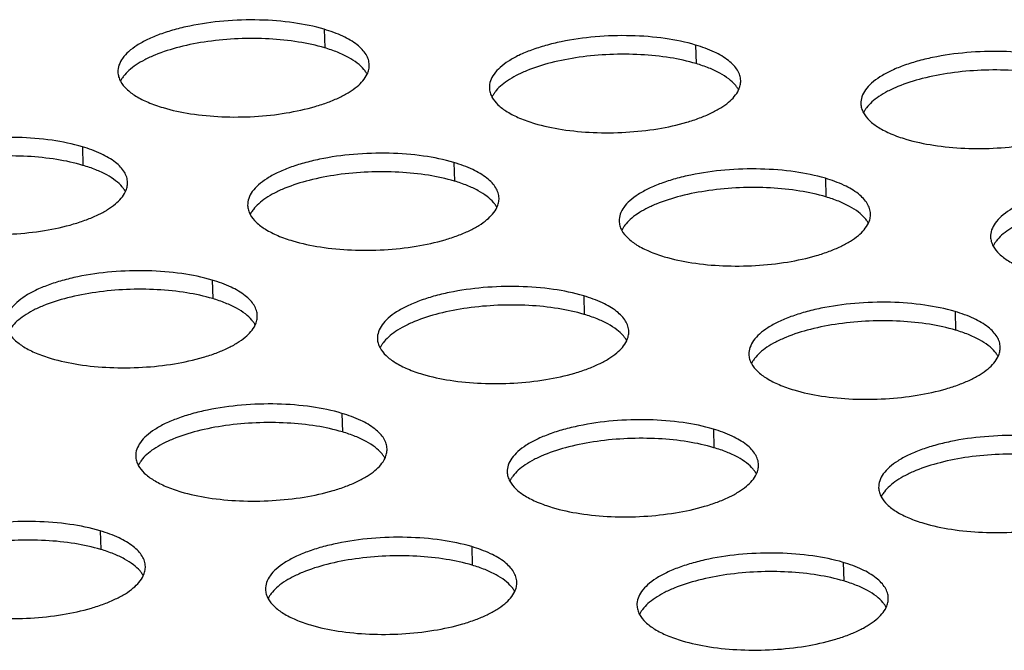
# Model space of a CAD drawing. Units: millimetres. Extents: x -693 to 6566, y 5207 to 10340.
# Drawn here: x 5369 to 5408, y 8638 to 8663 of the extents above; entities that cross this region are included whole.
import ezdxf

# ---------------------------------------------------------------- set-up
doc = ezdxf.new("R2010")
doc.units = ezdxf.units.MM
doc.header["$LTSCALE"] = 23.1
doc.layers.add('02___PRT_ALL_AXES', color=7, linetype='CONTINUOUS')

msp = doc.modelspace()

# ---------------------------------------------------------------- linework, layer by layer
at = {"layer": '02___PRT_ALL_AXES', "color": 1, "linetype": 'Continuous'}
for p, q in [((5381.048, 8662.218), (5381.069, 8661.48)), ((5395.82, 8661.592), (5395.842, 8660.853)), ((5371.436, 8657.547), (5371.457, 8656.809)), ((5386.208, 8656.921), (5386.23, 8656.183)), ((5400.981, 8656.294), (5401.002, 8655.556)), ((5376.596, 8652.25), (5376.617, 8651.512)), ((5391.369, 8651.623), (5391.39, 8650.885)), ((5406.141, 8650.997), (5406.163, 8650.259)), ((5381.757, 8646.952), (5381.778, 8646.214)), ((5396.529, 8646.326), (5396.551, 8645.588)), ((5372.144, 8642.281), (5372.166, 8641.543)), ((5386.917, 8641.655), (5386.938, 8640.917)), ((5401.69, 8641.029), (5401.711, 8640.291))]:
    msp.add_line(p, q, dxfattribs=at)
for centre, radius, start, end in [((5381.627, 8659.78), 1.309, 38.148, 40.1285), ((5374.103, 8659.573), 1.291, 142.9494, 146.2189), ((5396.4, 8659.154), 1.309, 38.148, 40.1285), ((5388.876, 8658.947), 1.291, 142.9494, 146.2189), ((5403.649, 8658.321), 1.291, 142.9494, 146.2189), ((5372.015, 8655.109), 1.309, 38.148, 40.1285), ((5379.264, 8654.276), 1.291, 142.9494, 146.2189), ((5386.787, 8654.483), 1.309, 38.148, 40.1285), ((5401.56, 8653.856), 1.309, 38.148, 40.1285), ((5394.036, 8653.65), 1.291, 142.9494, 146.2189), ((5408.809, 8653.023), 1.291, 142.9494, 146.2189), ((5377.175, 8649.812), 1.309, 38.148, 40.1285), ((5391.948, 8649.185), 1.309, 38.148, 40.1285), ((5384.424, 8648.979), 1.291, 142.9494, 146.2189), ((5406.721, 8648.559), 1.309, 38.148, 40.1285), ((5399.197, 8648.352), 1.291, 142.9494, 146.2189), ((5382.336, 8644.515), 1.309, 38.148, 40.1285), ((5374.812, 8644.308), 1.291, 142.9494, 146.2189), ((5389.585, 8643.682), 1.291, 142.9494, 146.2189), ((5397.108, 8643.888), 1.309, 38.148, 40.1285), ((5404.357, 8643.055), 1.291, 142.9494, 146.2189), ((5372.724, 8639.844), 1.309, 38.148, 40.1285), ((5379.972, 8639.011), 1.291, 142.9494, 146.2189), ((5387.496, 8639.217), 1.309, 38.148, 40.1285), ((5402.269, 8638.591), 1.309, 38.148, 40.1285), ((5394.745, 8638.384), 1.291, 142.9494, 146.2189)]:
    msp.add_arc(centre, radius, start, end, dxfattribs=at)
for points, knots in [([(5381.048, 8662.218), (5380.654, 8662.335), (5379.799, 8662.508), (5378.459, 8662.612), (5377.07, 8662.57), (5375.937, 8662.411), (5375.095, 8662.209), (5374.533, 8662.031), (5374.037, 8661.825), (5373.617, 8661.596), (5373.279, 8661.349), (5373.03, 8661.085), (5372.876, 8660.806), (5372.843, 8660.609), (5372.846, 8660.516)], [0, 0, 0, 0, 0.137141, 0.289644, 0.447359, 0.599501, 0.670302, 0.736057, 0.795853, 0.849035, 0.895321, 0.934981, 0.969122, 1, 1, 1, 1]), ([(5382.842, 8660.805), (5382.84, 8660.875), (5382.814, 8661.019), (5382.717, 8661.226), (5382.563, 8661.423), (5382.268, 8661.687), (5381.761, 8661.977), (5381.303, 8662.142), (5381.048, 8662.218)], [0, 0, 0, 0, 0.086816, 0.179124, 0.28131, 0.396254, 0.669111, 1, 1, 1, 1]), ([(5381.069, 8661.48), (5380.73, 8661.581), (5379.998, 8661.738), (5378.847, 8661.855), (5377.636, 8661.86), (5376.44, 8661.753), (5375.328, 8661.541), (5374.492, 8661.278), (5373.923, 8661.018), (5373.574, 8660.814), (5373.289, 8660.597), (5373.135, 8660.434), (5373.072, 8660.351)], [0, 0, 0, 0, 0.126795, 0.267052, 0.413798, 0.559461, 0.696566, 0.818446, 0.872073, 0.920232, 0.962797, 1, 1, 1, 1]), ([(5395.82, 8661.592), (5395.426, 8661.709), (5394.571, 8661.882), (5393.232, 8661.986), (5391.843, 8661.943), (5390.71, 8661.785), (5389.867, 8661.583), (5389.306, 8661.404), (5388.81, 8661.199), (5388.389, 8660.97), (5388.052, 8660.722), (5387.803, 8660.458), (5387.649, 8660.18), (5387.616, 8659.983), (5387.618, 8659.89)], [0, 0, 0, 0, 0.137141, 0.289644, 0.447359, 0.599501, 0.670302, 0.736057, 0.795853, 0.849035, 0.895321, 0.934981, 0.969122, 1, 1, 1, 1]), ([(5382.628, 8660.624), (5382.551, 8660.716), (5382.357, 8660.892), (5382.001, 8661.117), (5381.564, 8661.319), (5381.241, 8661.429), (5381.069, 8661.48)], [0, 0, 0, 0, 0.199966, 0.433014, 0.700204, 1, 1, 1, 1]), ([(5397.614, 8660.179), (5397.612, 8660.249), (5397.587, 8660.393), (5397.49, 8660.6), (5397.335, 8660.797), (5397.041, 8661.061), (5396.534, 8661.35), (5396.076, 8661.516), (5395.82, 8661.592)], [0, 0, 0, 0, 0.086816, 0.179124, 0.28131, 0.396254, 0.669111, 1, 1, 1, 1]), ([(5410.593, 8660.965), (5410.199, 8661.082), (5409.344, 8661.256), (5408.004, 8661.36), (5406.616, 8661.317), (5405.482, 8661.159), (5404.64, 8660.956), (5404.078, 8660.778), (5403.583, 8660.572), (5403.162, 8660.344), (5402.824, 8660.096), (5402.575, 8659.832), (5402.421, 8659.554), (5402.389, 8659.356), (5402.391, 8659.264)], [0, 0, 0, 0, 0.137141, 0.289644, 0.447359, 0.599501, 0.670302, 0.736057, 0.795853, 0.849035, 0.895321, 0.934981, 0.969122, 1, 1, 1, 1]), ([(5395.842, 8660.853), (5395.502, 8660.954), (5394.771, 8661.112), (5393.619, 8661.228), (5392.409, 8661.234), (5391.212, 8661.127), (5390.101, 8660.915), (5389.265, 8660.652), (5388.696, 8660.391), (5388.347, 8660.188), (5388.062, 8659.971), (5387.908, 8659.808), (5387.845, 8659.725)], [0, 0, 0, 0, 0.126795, 0.267052, 0.413798, 0.559461, 0.696566, 0.818446, 0.872073, 0.920232, 0.962797, 1, 1, 1, 1]), ([(5372.846, 8660.516), (5372.848, 8660.454), (5372.868, 8660.326), (5372.918, 8660.207), (5372.95, 8660.149)], [0, 0, 0, 0, 0.487504, 1, 1, 1, 1]), ([(5382.759, 8660.434), (5382.752, 8660.448), (5382.721, 8660.501), (5382.686, 8660.552), (5382.657, 8660.589)], [0, 0, 0, 0, 0.242464, 1, 1, 1, 1]), ([(5382.76, 8660.434), (5382.788, 8660.494), (5382.831, 8660.615), (5382.843, 8660.743), (5382.842, 8660.805)], [0, 0, 0, 0, 0.512406, 1, 1, 1, 1]), ([(5397.401, 8659.998), (5397.324, 8660.089), (5397.13, 8660.266), (5396.774, 8660.491), (5396.337, 8660.692), (5396.014, 8660.802), (5395.842, 8660.853)], [0, 0, 0, 0, 0.199966, 0.433014, 0.700204, 1, 1, 1, 1]), ([(5410.615, 8660.227), (5410.275, 8660.328), (5409.544, 8660.485), (5408.392, 8660.602), (5407.182, 8660.607), (5405.985, 8660.501), (5404.873, 8660.289), (5404.038, 8660.025), (5403.469, 8659.765), (5403.12, 8659.562), (5402.835, 8659.345), (5402.68, 8659.182), (5402.618, 8659.099)], [0, 0, 0, 0, 0.126795, 0.267052, 0.413798, 0.559461, 0.696566, 0.818446, 0.872073, 0.920232, 0.962797, 1, 1, 1, 1]), ([(5373.03, 8660.291), (5373.022, 8660.28), (5372.992, 8660.234), (5372.966, 8660.186), (5372.949, 8660.149)], [0, 0, 0, 0, 0.25707, 1, 1, 1, 1]), ([(5372.95, 8660.149), (5373.011, 8660.036), (5373.195, 8659.815), (5373.573, 8659.538), (5374.065, 8659.294), (5374.438, 8659.164), (5374.64, 8659.104)], [0, 0, 0, 0, 0.189975, 0.41818, 0.688624, 1, 1, 1, 1]), ([(5374.64, 8659.104), (5374.998, 8658.997), (5375.774, 8658.834), (5376.992, 8658.721), (5378.268, 8658.731), (5379.515, 8658.865), (5380.493, 8659.077), (5381.194, 8659.307), (5381.646, 8659.496), (5382.035, 8659.705), (5382.432, 8659.984), (5382.671, 8660.245), (5382.76, 8660.434)], [0, 0, 0, 0, 0.130412, 0.274981, 0.425695, 0.57391, 0.711238, 0.773531, 0.830555, 0.881793, 0.926997, 1, 1, 1, 1]), ([(5397.533, 8659.808), (5397.56, 8659.867), (5397.603, 8659.989), (5397.616, 8660.117), (5397.614, 8660.179)], [0, 0, 0, 0, 0.512406, 1, 1, 1, 1]), ([(5387.618, 8659.89), (5387.62, 8659.828), (5387.641, 8659.7), (5387.691, 8659.581), (5387.722, 8659.523)], [0, 0, 0, 0, 0.487504, 1, 1, 1, 1]), ([(5389.412, 8658.478), (5389.771, 8658.371), (5390.546, 8658.208), (5391.765, 8658.095), (5393.04, 8658.105), (5394.287, 8658.238), (5395.266, 8658.451), (5395.966, 8658.681), (5396.418, 8658.87), (5396.808, 8659.079), (5397.205, 8659.358), (5397.443, 8659.618), (5397.533, 8659.808)], [0, 0, 0, 0, 0.130412, 0.274981, 0.425695, 0.57391, 0.711238, 0.773531, 0.830555, 0.881793, 0.926997, 1, 1, 1, 1]), ([(5397.532, 8659.808), (5397.525, 8659.821), (5397.494, 8659.875), (5397.458, 8659.926), (5397.429, 8659.962)], [0, 0, 0, 0, 0.242464, 1, 1, 1, 1]), ([(5387.802, 8659.665), (5387.795, 8659.653), (5387.765, 8659.608), (5387.739, 8659.56), (5387.722, 8659.523)], [0, 0, 0, 0, 0.25707, 1, 1, 1, 1]), ([(5387.722, 8659.523), (5387.784, 8659.41), (5387.968, 8659.188), (5388.346, 8658.912), (5388.838, 8658.667), (5389.21, 8658.538), (5389.412, 8658.478)], [0, 0, 0, 0, 0.189975, 0.41818, 0.688624, 1, 1, 1, 1]), ([(5402.391, 8659.264), (5402.393, 8659.201), (5402.413, 8659.073), (5402.464, 8658.954), (5402.495, 8658.897)], [0, 0, 0, 0, 0.487504, 1, 1, 1, 1]), ([(5402.575, 8659.039), (5402.567, 8659.027), (5402.538, 8658.981), (5402.512, 8658.933), (5402.494, 8658.897)], [0, 0, 0, 0, 0.25707, 1, 1, 1, 1]), ([(5404.185, 8657.851), (5404.544, 8657.745), (5405.319, 8657.581), (5406.538, 8657.468), (5407.813, 8657.479), (5409.06, 8657.612), (5410.038, 8657.824), (5410.739, 8658.054), (5411.191, 8658.243), (5411.581, 8658.453), (5411.978, 8658.732), (5412.216, 8658.992), (5412.305, 8659.182)], [0, 0, 0, 0, 0.130412, 0.274981, 0.425695, 0.57391, 0.711238, 0.773531, 0.830555, 0.881793, 0.926997, 1, 1, 1, 1]), ([(5402.495, 8658.897), (5402.557, 8658.784), (5402.74, 8658.562), (5403.118, 8658.286), (5403.611, 8658.041), (5403.983, 8657.911), (5404.185, 8657.851)], [0, 0, 0, 0, 0.189975, 0.41818, 0.688624, 1, 1, 1, 1]), ([(5371.436, 8657.547), (5371.041, 8657.664), (5370.186, 8657.837), (5368.847, 8657.941), (5367.458, 8657.899), (5366.325, 8657.74), (5365.482, 8657.538), (5364.921, 8657.36), (5364.425, 8657.154), (5364.004, 8656.925), (5363.667, 8656.678), (5363.418, 8656.414), (5363.264, 8656.135), (5363.231, 8655.938), (5363.234, 8655.845)], [0, 0, 0, 0, 0.137141, 0.289644, 0.447359, 0.599501, 0.670302, 0.736057, 0.795853, 0.849035, 0.895321, 0.934981, 0.969122, 1, 1, 1, 1]), ([(5373.229, 8656.135), (5373.227, 8656.204), (5373.202, 8656.348), (5373.105, 8656.555), (5372.95, 8656.752), (5372.656, 8657.017), (5372.149, 8657.306), (5371.691, 8657.471), (5371.436, 8657.547)], [0, 0, 0, 0, 0.086816, 0.179124, 0.28131, 0.396254, 0.669111, 1, 1, 1, 1]), ([(5371.457, 8656.809), (5371.117, 8656.91), (5370.386, 8657.067), (5369.234, 8657.184), (5368.024, 8657.189), (5366.828, 8657.083), (5365.716, 8656.87), (5364.88, 8656.607), (5364.311, 8656.347), (5363.962, 8656.143), (5363.677, 8655.926), (5363.523, 8655.764), (5363.46, 8655.681)], [0, 0, 0, 0, 0.126795, 0.267052, 0.413798, 0.559461, 0.696566, 0.818446, 0.872073, 0.920232, 0.962797, 1, 1, 1, 1]), ([(5386.208, 8656.921), (5385.814, 8657.038), (5384.959, 8657.211), (5383.619, 8657.315), (5382.231, 8657.272), (5381.098, 8657.114), (5380.255, 8656.912), (5379.693, 8656.733), (5379.198, 8656.528), (5378.777, 8656.299), (5378.439, 8656.051), (5378.19, 8655.787), (5378.036, 8655.509), (5378.004, 8655.312), (5378.006, 8655.219)], [0, 0, 0, 0, 0.137141, 0.289644, 0.447359, 0.599501, 0.670302, 0.736057, 0.795853, 0.849035, 0.895321, 0.934981, 0.969122, 1, 1, 1, 1]), ([(5373.016, 8655.953), (5372.939, 8656.045), (5372.745, 8656.221), (5372.389, 8656.446), (5371.952, 8656.648), (5371.629, 8656.758), (5371.457, 8656.809)], [0, 0, 0, 0, 0.199966, 0.433014, 0.700204, 1, 1, 1, 1]), ([(5388.002, 8655.508), (5388, 8655.578), (5387.975, 8655.722), (5387.877, 8655.929), (5387.723, 8656.126), (5387.428, 8656.39), (5386.921, 8656.679), (5386.463, 8656.845), (5386.208, 8656.921)], [0, 0, 0, 0, 0.086816, 0.179124, 0.28131, 0.396254, 0.669111, 1, 1, 1, 1]), ([(5400.981, 8656.294), (5400.587, 8656.411), (5399.732, 8656.585), (5398.392, 8656.689), (5397.004, 8656.646), (5395.87, 8656.488), (5395.028, 8656.286), (5394.466, 8656.107), (5393.97, 8655.901), (5393.55, 8655.673), (5393.212, 8655.425), (5392.963, 8655.161), (5392.809, 8654.883), (5392.776, 8654.685), (5392.779, 8654.593)], [0, 0, 0, 0, 0.137141, 0.289644, 0.447359, 0.599501, 0.670302, 0.736057, 0.795853, 0.849035, 0.895321, 0.934981, 0.969122, 1, 1, 1, 1]), ([(5386.23, 8656.183), (5385.89, 8656.283), (5385.159, 8656.441), (5384.007, 8656.557), (5382.797, 8656.563), (5381.6, 8656.456), (5380.488, 8656.244), (5379.653, 8655.981), (5379.084, 8655.721), (5378.735, 8655.517), (5378.45, 8655.3), (5378.295, 8655.137), (5378.233, 8655.054)], [0, 0, 0, 0, 0.126795, 0.267052, 0.413798, 0.559461, 0.696566, 0.818446, 0.872073, 0.920232, 0.962797, 1, 1, 1, 1]), ([(5402.775, 8654.882), (5402.773, 8654.952), (5402.748, 8655.096), (5402.65, 8655.302), (5402.496, 8655.5), (5402.201, 8655.764), (5401.694, 8656.053), (5401.236, 8656.218), (5400.981, 8656.294)], [0, 0, 0, 0, 0.086816, 0.179124, 0.28131, 0.396254, 0.669111, 1, 1, 1, 1]), ([(5373.147, 8655.764), (5373.14, 8655.777), (5373.109, 8655.83), (5373.073, 8655.881), (5373.044, 8655.918)], [0, 0, 0, 0, 0.242464, 1, 1, 1, 1]), ([(5373.148, 8655.764), (5373.175, 8655.823), (5373.218, 8655.944), (5373.231, 8656.072), (5373.229, 8656.135)], [0, 0, 0, 0, 0.512406, 1, 1, 1, 1]), ([(5387.789, 8655.327), (5387.711, 8655.418), (5387.518, 8655.595), (5387.161, 8655.82), (5386.724, 8656.021), (5386.402, 8656.131), (5386.23, 8656.183)], [0, 0, 0, 0, 0.199966, 0.433014, 0.700204, 1, 1, 1, 1]), ([(5401.002, 8655.556), (5400.663, 8655.657), (5399.931, 8655.814), (5398.78, 8655.931), (5397.57, 8655.936), (5396.373, 8655.83), (5395.261, 8655.618), (5394.425, 8655.354), (5393.857, 8655.094), (5393.508, 8654.891), (5393.223, 8654.674), (5393.068, 8654.511), (5393.006, 8654.428)], [0, 0, 0, 0, 0.126795, 0.267052, 0.413798, 0.559461, 0.696566, 0.818446, 0.872073, 0.920232, 0.962797, 1, 1, 1, 1]), ([(5415.754, 8655.668), (5415.36, 8655.785), (5414.505, 8655.958), (5413.165, 8656.062), (5411.776, 8656.02), (5410.643, 8655.861), (5409.801, 8655.659), (5409.239, 8655.481), (5408.743, 8655.275), (5408.323, 8655.046), (5407.985, 8654.799), (5407.736, 8654.535), (5407.582, 8654.256), (5407.549, 8654.059), (5407.552, 8653.966)], [0, 0, 0, 0, 0.137141, 0.289644, 0.447359, 0.599501, 0.670302, 0.736057, 0.795853, 0.849035, 0.895321, 0.934981, 0.969122, 1, 1, 1, 1]), ([(5365.027, 8654.433), (5365.386, 8654.326), (5366.161, 8654.163), (5367.38, 8654.05), (5368.655, 8654.06), (5369.902, 8654.194), (5370.881, 8654.406), (5371.581, 8654.636), (5372.033, 8654.825), (5372.423, 8655.034), (5372.82, 8655.314), (5373.058, 8655.574), (5373.148, 8655.764)], [0, 0, 0, 0, 0.130412, 0.274981, 0.425695, 0.57391, 0.711238, 0.773531, 0.830555, 0.881793, 0.926997, 1, 1, 1, 1]), ([(5387.92, 8655.137), (5387.948, 8655.196), (5387.991, 8655.318), (5388.004, 8655.446), (5388.002, 8655.508)], [0, 0, 0, 0, 0.512406, 1, 1, 1, 1]), ([(5402.561, 8654.7), (5402.484, 8654.792), (5402.29, 8654.969), (5401.934, 8655.194), (5401.497, 8655.395), (5401.175, 8655.505), (5401.002, 8655.556)], [0, 0, 0, 0, 0.199966, 0.433014, 0.700204, 1, 1, 1, 1]), ([(5378.006, 8655.219), (5378.008, 8655.157), (5378.028, 8655.029), (5378.079, 8654.91), (5378.11, 8654.852)], [0, 0, 0, 0, 0.487504, 1, 1, 1, 1]), ([(5379.8, 8653.807), (5380.159, 8653.7), (5380.934, 8653.537), (5382.153, 8653.424), (5383.428, 8653.434), (5384.675, 8653.568), (5385.654, 8653.78), (5386.354, 8654.01), (5386.806, 8654.199), (5387.196, 8654.408), (5387.593, 8654.687), (5387.831, 8654.948), (5387.92, 8655.137)], [0, 0, 0, 0, 0.130412, 0.274981, 0.425695, 0.57391, 0.711238, 0.773531, 0.830555, 0.881793, 0.926997, 1, 1, 1, 1]), ([(5387.92, 8655.137), (5387.912, 8655.15), (5387.882, 8655.204), (5387.846, 8655.255), (5387.817, 8655.292)], [0, 0, 0, 0, 0.242464, 1, 1, 1, 1]), ([(5415.775, 8654.93), (5415.436, 8655.031), (5414.704, 8655.188), (5413.553, 8655.305), (5412.342, 8655.31), (5411.146, 8655.203), (5410.034, 8654.991), (5409.198, 8654.728), (5408.629, 8654.468), (5408.28, 8654.264), (5407.995, 8654.047), (5407.841, 8653.884), (5407.778, 8653.802)], [0, 0, 0, 0, 0.126795, 0.267052, 0.413798, 0.559461, 0.696566, 0.818446, 0.872073, 0.920232, 0.962797, 1, 1, 1, 1]), ([(5378.19, 8654.994), (5378.182, 8654.983), (5378.153, 8654.937), (5378.127, 8654.889), (5378.109, 8654.852)], [0, 0, 0, 0, 0.25707, 1, 1, 1, 1]), ([(5378.11, 8654.852), (5378.172, 8654.739), (5378.355, 8654.517), (5378.733, 8654.241), (5379.226, 8653.996), (5379.598, 8653.867), (5379.8, 8653.807)], [0, 0, 0, 0, 0.189975, 0.41818, 0.688624, 1, 1, 1, 1]), ([(5402.692, 8654.511), (5402.685, 8654.524), (5402.654, 8654.578), (5402.619, 8654.628), (5402.59, 8654.665)], [0, 0, 0, 0, 0.242464, 1, 1, 1, 1]), ([(5402.693, 8654.511), (5402.721, 8654.57), (5402.764, 8654.691), (5402.777, 8654.82), (5402.775, 8654.882)], [0, 0, 0, 0, 0.512406, 1, 1, 1, 1]), ([(5392.779, 8654.593), (5392.781, 8654.53), (5392.801, 8654.402), (5392.851, 8654.283), (5392.883, 8654.226)], [0, 0, 0, 0, 0.487504, 1, 1, 1, 1]), ([(5392.963, 8654.368), (5392.955, 8654.356), (5392.926, 8654.31), (5392.899, 8654.262), (5392.882, 8654.226)], [0, 0, 0, 0, 0.25707, 1, 1, 1, 1]), ([(5394.573, 8653.18), (5394.932, 8653.074), (5395.707, 8652.91), (5396.926, 8652.797), (5398.201, 8652.808), (5399.448, 8652.941), (5400.426, 8653.153), (5401.127, 8653.383), (5401.579, 8653.572), (5401.968, 8653.782), (5402.365, 8654.061), (5402.604, 8654.321), (5402.693, 8654.511)], [0, 0, 0, 0, 0.130412, 0.274981, 0.425695, 0.57391, 0.711238, 0.773531, 0.830555, 0.881793, 0.926997, 1, 1, 1, 1]), ([(5392.883, 8654.226), (5392.944, 8654.113), (5393.128, 8653.891), (5393.506, 8653.615), (5393.999, 8653.37), (5394.371, 8653.24), (5394.573, 8653.18)], [0, 0, 0, 0, 0.189975, 0.41818, 0.688624, 1, 1, 1, 1]), ([(5407.552, 8653.966), (5407.554, 8653.904), (5407.574, 8653.776), (5407.624, 8653.657), (5407.656, 8653.599)], [0, 0, 0, 0, 0.487504, 1, 1, 1, 1]), ([(5407.736, 8653.741), (5407.728, 8653.73), (5407.698, 8653.684), (5407.672, 8653.636), (5407.655, 8653.599)], [0, 0, 0, 0, 0.25707, 1, 1, 1, 1]), ([(5407.656, 8653.599), (5407.717, 8653.486), (5407.901, 8653.265), (5408.279, 8652.988), (5408.771, 8652.744), (5409.144, 8652.614), (5409.346, 8652.554)], [0, 0, 0, 0, 0.189975, 0.41818, 0.688624, 1, 1, 1, 1]), ([(5376.596, 8652.25), (5376.202, 8652.367), (5375.347, 8652.54), (5374.007, 8652.644), (5372.619, 8652.601), (5371.485, 8652.443), (5370.643, 8652.241), (5370.081, 8652.062), (5369.585, 8651.857), (5369.165, 8651.628), (5368.827, 8651.38), (5368.578, 8651.116), (5368.424, 8650.838), (5368.391, 8650.641), (5368.394, 8650.548)], [0, 0, 0, 0, 0.137141, 0.289644, 0.447359, 0.599501, 0.670302, 0.736057, 0.795853, 0.849035, 0.895321, 0.934981, 0.969122, 1, 1, 1, 1]), ([(5378.39, 8650.837), (5378.388, 8650.907), (5378.363, 8651.051), (5378.265, 8651.258), (5378.111, 8651.455), (5377.816, 8651.719), (5377.309, 8652.008), (5376.851, 8652.174), (5376.596, 8652.25)], [0, 0, 0, 0, 0.086816, 0.179124, 0.28131, 0.396254, 0.669111, 1, 1, 1, 1]), ([(5391.369, 8651.623), (5390.975, 8651.74), (5390.12, 8651.914), (5388.78, 8652.018), (5387.391, 8651.975), (5386.258, 8651.817), (5385.416, 8651.615), (5384.854, 8651.436), (5384.358, 8651.23), (5383.938, 8651.002), (5383.6, 8650.754), (5383.351, 8650.49), (5383.197, 8650.212), (5383.164, 8650.014), (5383.167, 8649.922)], [0, 0, 0, 0, 0.137141, 0.289644, 0.447359, 0.599501, 0.670302, 0.736057, 0.795853, 0.849035, 0.895321, 0.934981, 0.969122, 1, 1, 1, 1]), ([(5376.617, 8651.512), (5376.278, 8651.613), (5375.546, 8651.77), (5374.395, 8651.887), (5373.185, 8651.892), (5371.988, 8651.785), (5370.876, 8651.573), (5370.04, 8651.31), (5369.472, 8651.05), (5369.123, 8650.846), (5368.838, 8650.629), (5368.683, 8650.466), (5368.621, 8650.383)], [0, 0, 0, 0, 0.126795, 0.267052, 0.413798, 0.559461, 0.696566, 0.818446, 0.872073, 0.920232, 0.962797, 1, 1, 1, 1]), ([(5378.176, 8650.656), (5378.099, 8650.747), (5377.906, 8650.924), (5377.549, 8651.149), (5377.112, 8651.35), (5376.79, 8651.46), (5376.617, 8651.512)], [0, 0, 0, 0, 0.199966, 0.433014, 0.700204, 1, 1, 1, 1]), ([(5393.163, 8650.211), (5393.161, 8650.281), (5393.135, 8650.425), (5393.038, 8650.631), (5392.884, 8650.829), (5392.589, 8651.093), (5392.082, 8651.382), (5391.624, 8651.547), (5391.369, 8651.623)], [0, 0, 0, 0, 0.086816, 0.179124, 0.28131, 0.396254, 0.669111, 1, 1, 1, 1]), ([(5391.39, 8650.885), (5391.051, 8650.986), (5390.319, 8651.143), (5389.168, 8651.26), (5387.957, 8651.266), (5386.761, 8651.159), (5385.649, 8650.947), (5384.813, 8650.684), (5384.244, 8650.423), (5383.895, 8650.22), (5383.61, 8650.003), (5383.456, 8649.84), (5383.393, 8649.757)], [0, 0, 0, 0, 0.126795, 0.267052, 0.413798, 0.559461, 0.696566, 0.818446, 0.872073, 0.920232, 0.962797, 1, 1, 1, 1]), ([(5406.141, 8650.997), (5405.747, 8651.114), (5404.892, 8651.287), (5403.553, 8651.391), (5402.164, 8651.349), (5401.031, 8651.19), (5400.188, 8650.988), (5399.627, 8650.81), (5399.131, 8650.604), (5398.71, 8650.375), (5398.373, 8650.128), (5398.124, 8649.864), (5397.97, 8649.585), (5397.937, 8649.388), (5397.939, 8649.295)], [0, 0, 0, 0, 0.137141, 0.289644, 0.447359, 0.599501, 0.670302, 0.736057, 0.795853, 0.849035, 0.895321, 0.934981, 0.969122, 1, 1, 1, 1]), ([(5378.308, 8650.466), (5378.336, 8650.525), (5378.379, 8650.647), (5378.392, 8650.775), (5378.39, 8650.837)], [0, 0, 0, 0, 0.512406, 1, 1, 1, 1]), ([(5392.949, 8650.029), (5392.872, 8650.121), (5392.678, 8650.298), (5392.322, 8650.523), (5391.885, 8650.724), (5391.562, 8650.834), (5391.39, 8650.885)], [0, 0, 0, 0, 0.199966, 0.433014, 0.700204, 1, 1, 1, 1]), ([(5407.935, 8649.585), (5407.933, 8649.654), (5407.908, 8649.798), (5407.811, 8650.005), (5407.656, 8650.202), (5407.362, 8650.467), (5406.855, 8650.756), (5406.397, 8650.921), (5406.141, 8650.997)], [0, 0, 0, 0, 0.086816, 0.179124, 0.28131, 0.396254, 0.669111, 1, 1, 1, 1]), ([(5370.188, 8649.136), (5370.547, 8649.029), (5371.322, 8648.866), (5372.541, 8648.753), (5373.816, 8648.763), (5375.063, 8648.897), (5376.041, 8649.109), (5376.742, 8649.339), (5377.194, 8649.528), (5377.583, 8649.737), (5377.98, 8650.016), (5378.219, 8650.277), (5378.308, 8650.466)], [0, 0, 0, 0, 0.130412, 0.274981, 0.425695, 0.57391, 0.711238, 0.773531, 0.830555, 0.881793, 0.926997, 1, 1, 1, 1]), ([(5378.307, 8650.466), (5378.3, 8650.479), (5378.269, 8650.533), (5378.234, 8650.584), (5378.205, 8650.621)], [0, 0, 0, 0, 0.242464, 1, 1, 1, 1]), ([(5406.163, 8650.259), (5405.823, 8650.36), (5405.092, 8650.517), (5403.94, 8650.634), (5402.73, 8650.639), (5401.533, 8650.533), (5400.422, 8650.321), (5399.586, 8650.057), (5399.017, 8649.797), (5398.668, 8649.593), (5398.383, 8649.376), (5398.229, 8649.214), (5398.166, 8649.131)], [0, 0, 0, 0, 0.126795, 0.267052, 0.413798, 0.559461, 0.696566, 0.818446, 0.872073, 0.920232, 0.962797, 1, 1, 1, 1]), ([(5368.498, 8650.181), (5368.559, 8650.068), (5368.743, 8649.846), (5369.121, 8649.57), (5369.614, 8649.325), (5369.986, 8649.196), (5370.188, 8649.136)], [0, 0, 0, 0, 0.189975, 0.41818, 0.688624, 1, 1, 1, 1]), ([(5393.08, 8649.84), (5393.073, 8649.853), (5393.042, 8649.907), (5393.007, 8649.957), (5392.978, 8649.994)], [0, 0, 0, 0, 0.242464, 1, 1, 1, 1]), ([(5393.081, 8649.84), (5393.109, 8649.899), (5393.152, 8650.02), (5393.164, 8650.149), (5393.163, 8650.211)], [0, 0, 0, 0, 0.512406, 1, 1, 1, 1]), ([(5407.722, 8649.403), (5407.645, 8649.495), (5407.451, 8649.671), (5407.095, 8649.896), (5406.658, 8650.098), (5406.335, 8650.208), (5406.163, 8650.259)], [0, 0, 0, 0, 0.199966, 0.433014, 0.700204, 1, 1, 1, 1]), ([(5383.167, 8649.922), (5383.169, 8649.859), (5383.189, 8649.731), (5383.239, 8649.612), (5383.271, 8649.555)], [0, 0, 0, 0, 0.487504, 1, 1, 1, 1]), ([(5383.351, 8649.697), (5383.343, 8649.685), (5383.313, 8649.639), (5383.287, 8649.591), (5383.27, 8649.555)], [0, 0, 0, 0, 0.25707, 1, 1, 1, 1]), ([(5383.271, 8649.555), (5383.332, 8649.442), (5383.516, 8649.22), (5383.894, 8648.944), (5384.386, 8648.699), (5384.759, 8648.569), (5384.961, 8648.509)], [0, 0, 0, 0, 0.189975, 0.41818, 0.688624, 1, 1, 1, 1]), ([(5384.961, 8648.509), (5385.319, 8648.403), (5386.095, 8648.239), (5387.313, 8648.126), (5388.589, 8648.137), (5389.836, 8648.27), (5390.814, 8648.482), (5391.515, 8648.712), (5391.967, 8648.902), (5392.356, 8649.111), (5392.753, 8649.39), (5392.992, 8649.65), (5393.081, 8649.84)], [0, 0, 0, 0, 0.130412, 0.274981, 0.425695, 0.57391, 0.711238, 0.773531, 0.830555, 0.881793, 0.926997, 1, 1, 1, 1]), ([(5407.854, 8649.214), (5407.881, 8649.273), (5407.924, 8649.394), (5407.937, 8649.522), (5407.935, 8649.585)], [0, 0, 0, 0, 0.512406, 1, 1, 1, 1]), ([(5397.939, 8649.295), (5397.941, 8649.233), (5397.962, 8649.105), (5398.012, 8648.986), (5398.043, 8648.928)], [0, 0, 0, 0, 0.487504, 1, 1, 1, 1]), ([(5399.733, 8647.883), (5400.092, 8647.776), (5400.867, 8647.613), (5402.086, 8647.5), (5403.361, 8647.51), (5404.608, 8647.644), (5405.587, 8647.856), (5406.287, 8648.086), (5406.739, 8648.275), (5407.129, 8648.484), (5407.526, 8648.764), (5407.764, 8649.024), (5407.854, 8649.214)], [0, 0, 0, 0, 0.130412, 0.274981, 0.425695, 0.57391, 0.711238, 0.773531, 0.830555, 0.881793, 0.926997, 1, 1, 1, 1]), ([(5407.853, 8649.214), (5407.846, 8649.227), (5407.815, 8649.28), (5407.779, 8649.331), (5407.75, 8649.368)], [0, 0, 0, 0, 0.242464, 1, 1, 1, 1]), ([(5398.123, 8649.071), (5398.116, 8649.059), (5398.086, 8649.013), (5398.06, 8648.965), (5398.043, 8648.928)], [0, 0, 0, 0, 0.25707, 1, 1, 1, 1]), ([(5398.043, 8648.928), (5398.105, 8648.816), (5398.289, 8648.594), (5398.667, 8648.317), (5399.159, 8648.073), (5399.531, 8647.943), (5399.733, 8647.883)], [0, 0, 0, 0, 0.189975, 0.41818, 0.688624, 1, 1, 1, 1]), ([(5381.757, 8646.952), (5381.362, 8647.07), (5380.507, 8647.243), (5379.168, 8647.347), (5377.779, 8647.304), (5376.646, 8647.146), (5375.803, 8646.944), (5375.242, 8646.765), (5374.746, 8646.56), (5374.325, 8646.331), (5373.988, 8646.083), (5373.739, 8645.819), (5373.585, 8645.541), (5373.552, 8645.343), (5373.555, 8645.251)], [0, 0, 0, 0, 0.137141, 0.289644, 0.447359, 0.599501, 0.670302, 0.736057, 0.795853, 0.849035, 0.895321, 0.934981, 0.969122, 1, 1, 1, 1]), ([(5383.55, 8645.54), (5383.548, 8645.61), (5383.523, 8645.754), (5383.426, 8645.96), (5383.271, 8646.158), (5382.977, 8646.422), (5382.47, 8646.711), (5382.012, 8646.877), (5381.757, 8646.952)], [0, 0, 0, 0, 0.086816, 0.179124, 0.28131, 0.396254, 0.669111, 1, 1, 1, 1]), ([(5381.778, 8646.214), (5381.438, 8646.315), (5380.707, 8646.472), (5379.555, 8646.589), (5378.345, 8646.595), (5377.149, 8646.488), (5376.037, 8646.276), (5375.201, 8646.013), (5374.632, 8645.752), (5374.283, 8645.549), (5373.998, 8645.332), (5373.844, 8645.169), (5373.781, 8645.086)], [0, 0, 0, 0, 0.126795, 0.267052, 0.413798, 0.559461, 0.696566, 0.818446, 0.872073, 0.920232, 0.962797, 1, 1, 1, 1]), ([(5396.529, 8646.326), (5396.135, 8646.443), (5395.28, 8646.616), (5393.94, 8646.721), (5392.552, 8646.678), (5391.419, 8646.519), (5390.576, 8646.317), (5390.014, 8646.139), (5389.519, 8645.933), (5389.098, 8645.705), (5388.76, 8645.457), (5388.511, 8645.193), (5388.357, 8644.914), (5388.325, 8644.717), (5388.327, 8644.624)], [0, 0, 0, 0, 0.137141, 0.289644, 0.447359, 0.599501, 0.670302, 0.736057, 0.795853, 0.849035, 0.895321, 0.934981, 0.969122, 1, 1, 1, 1]), ([(5383.337, 8645.358), (5383.26, 8645.45), (5383.066, 8645.627), (5382.71, 8645.852), (5382.273, 8646.053), (5381.95, 8646.163), (5381.778, 8646.214)], [0, 0, 0, 0, 0.199966, 0.433014, 0.700204, 1, 1, 1, 1]), ([(5398.323, 8644.914), (5398.321, 8644.983), (5398.296, 8645.128), (5398.198, 8645.334), (5398.044, 8645.531), (5397.749, 8645.796), (5397.242, 8646.085), (5396.784, 8646.25), (5396.529, 8646.326)], [0, 0, 0, 0, 0.086816, 0.179124, 0.28131, 0.396254, 0.669111, 1, 1, 1, 1]), ([(5411.302, 8645.7), (5410.908, 8645.817), (5410.053, 8645.99), (5408.713, 8646.094), (5407.325, 8646.051), (5406.191, 8645.893), (5405.349, 8645.691), (5404.787, 8645.512), (5404.291, 8645.307), (5403.871, 8645.078), (5403.533, 8644.83), (5403.284, 8644.566), (5403.13, 8644.288), (5403.097, 8644.091), (5403.1, 8643.998)], [0, 0, 0, 0, 0.137141, 0.289644, 0.447359, 0.599501, 0.670302, 0.736057, 0.795853, 0.849035, 0.895321, 0.934981, 0.969122, 1, 1, 1, 1]), ([(5396.551, 8645.588), (5396.211, 8645.689), (5395.48, 8645.846), (5394.328, 8645.963), (5393.118, 8645.968), (5391.921, 8645.862), (5390.809, 8645.65), (5389.974, 8645.386), (5389.405, 8645.126), (5389.056, 8644.923), (5388.771, 8644.705), (5388.616, 8644.543), (5388.554, 8644.46)], [0, 0, 0, 0, 0.126795, 0.267052, 0.413798, 0.559461, 0.696566, 0.818446, 0.872073, 0.920232, 0.962797, 1, 1, 1, 1]), ([(5373.555, 8645.251), (5373.556, 8645.188), (5373.577, 8645.06), (5373.627, 8644.941), (5373.658, 8644.884)], [0, 0, 0, 0, 0.487504, 1, 1, 1, 1]), ([(5383.468, 8645.169), (5383.461, 8645.182), (5383.43, 8645.236), (5383.394, 8645.286), (5383.365, 8645.323)], [0, 0, 0, 0, 0.242464, 1, 1, 1, 1]), ([(5383.469, 8645.169), (5383.496, 8645.228), (5383.539, 8645.349), (5383.552, 8645.478), (5383.55, 8645.54)], [0, 0, 0, 0, 0.512406, 1, 1, 1, 1]), ([(5398.11, 8644.732), (5398.032, 8644.824), (5397.839, 8645.001), (5397.482, 8645.226), (5397.045, 8645.427), (5396.723, 8645.537), (5396.551, 8645.588)], [0, 0, 0, 0, 0.199966, 0.433014, 0.700204, 1, 1, 1, 1]), ([(5411.323, 8644.962), (5410.984, 8645.063), (5410.252, 8645.22), (5409.101, 8645.337), (5407.891, 8645.342), (5406.694, 8645.235), (5405.582, 8645.023), (5404.746, 8644.76), (5404.178, 8644.5), (5403.829, 8644.296), (5403.544, 8644.079), (5403.389, 8643.916), (5403.327, 8643.833)], [0, 0, 0, 0, 0.126795, 0.267052, 0.413798, 0.559461, 0.696566, 0.818446, 0.872073, 0.920232, 0.962797, 1, 1, 1, 1]), ([(5373.738, 8645.026), (5373.731, 8645.014), (5373.701, 8644.968), (5373.675, 8644.92), (5373.658, 8644.884)], [0, 0, 0, 0, 0.25707, 1, 1, 1, 1]), ([(5373.658, 8644.884), (5373.72, 8644.771), (5373.904, 8644.549), (5374.282, 8644.273), (5374.774, 8644.028), (5375.146, 8643.898), (5375.348, 8643.838)], [0, 0, 0, 0, 0.189975, 0.41818, 0.688624, 1, 1, 1, 1]), ([(5375.348, 8643.838), (5375.707, 8643.732), (5376.482, 8643.569), (5377.701, 8643.455), (5378.976, 8643.466), (5380.223, 8643.599), (5381.202, 8643.812), (5381.902, 8644.041), (5382.354, 8644.231), (5382.744, 8644.44), (5383.141, 8644.719), (5383.379, 8644.979), (5383.469, 8645.169)], [0, 0, 0, 0, 0.130412, 0.274981, 0.425695, 0.57391, 0.711238, 0.773531, 0.830555, 0.881793, 0.926997, 1, 1, 1, 1]), ([(5398.241, 8644.543), (5398.269, 8644.602), (5398.312, 8644.723), (5398.325, 8644.851), (5398.323, 8644.914)], [0, 0, 0, 0, 0.512406, 1, 1, 1, 1]), ([(5388.327, 8644.624), (5388.329, 8644.562), (5388.349, 8644.434), (5388.4, 8644.315), (5388.431, 8644.257)], [0, 0, 0, 0, 0.487504, 1, 1, 1, 1]), ([(5390.121, 8643.212), (5390.48, 8643.105), (5391.255, 8642.942), (5392.474, 8642.829), (5393.749, 8642.839), (5394.996, 8642.973), (5395.975, 8643.185), (5396.675, 8643.415), (5397.127, 8643.604), (5397.517, 8643.813), (5397.914, 8644.093), (5398.152, 8644.353), (5398.241, 8644.543)], [0, 0, 0, 0, 0.130412, 0.274981, 0.425695, 0.57391, 0.711238, 0.773531, 0.830555, 0.881793, 0.926997, 1, 1, 1, 1]), ([(5398.241, 8644.543), (5398.233, 8644.556), (5398.203, 8644.609), (5398.167, 8644.66), (5398.138, 8644.697)], [0, 0, 0, 0, 0.242464, 1, 1, 1, 1]), ([(5388.511, 8644.4), (5388.503, 8644.388), (5388.474, 8644.342), (5388.448, 8644.294), (5388.43, 8644.257)], [0, 0, 0, 0, 0.25707, 1, 1, 1, 1]), ([(5388.431, 8644.257), (5388.493, 8644.145), (5388.676, 8643.923), (5389.054, 8643.647), (5389.547, 8643.402), (5389.919, 8643.272), (5390.121, 8643.212)], [0, 0, 0, 0, 0.189975, 0.41818, 0.688624, 1, 1, 1, 1]), ([(5403.1, 8643.998), (5403.102, 8643.936), (5403.122, 8643.808), (5403.172, 8643.689), (5403.204, 8643.631)], [0, 0, 0, 0, 0.487504, 1, 1, 1, 1]), ([(5403.284, 8643.773), (5403.276, 8643.762), (5403.247, 8643.716), (5403.22, 8643.668), (5403.203, 8643.631)], [0, 0, 0, 0, 0.25707, 1, 1, 1, 1]), ([(5404.894, 8642.586), (5405.253, 8642.479), (5406.028, 8642.316), (5407.247, 8642.203), (5408.522, 8642.213), (5409.769, 8642.347), (5410.747, 8642.559), (5411.448, 8642.789), (5411.9, 8642.978), (5412.289, 8643.187), (5412.686, 8643.466), (5412.925, 8643.727), (5413.014, 8643.916)], [0, 0, 0, 0, 0.130412, 0.274981, 0.425695, 0.57391, 0.711238, 0.773531, 0.830555, 0.881793, 0.926997, 1, 1, 1, 1]), ([(5403.204, 8643.631), (5403.265, 8643.518), (5403.449, 8643.296), (5403.827, 8643.02), (5404.32, 8642.775), (5404.692, 8642.646), (5404.894, 8642.586)], [0, 0, 0, 0, 0.189975, 0.41818, 0.688624, 1, 1, 1, 1]), ([(5372.144, 8642.281), (5371.75, 8642.399), (5370.895, 8642.572), (5369.555, 8642.676), (5368.167, 8642.633), (5367.034, 8642.475), (5366.191, 8642.273), (5365.629, 8642.094), (5365.134, 8641.889), (5364.713, 8641.66), (5364.375, 8641.412), (5364.127, 8641.148), (5363.972, 8640.87), (5363.94, 8640.672), (5363.942, 8640.58)], [0, 0, 0, 0, 0.137141, 0.289644, 0.447359, 0.599501, 0.670302, 0.736057, 0.795853, 0.849035, 0.895321, 0.934981, 0.969122, 1, 1, 1, 1]), ([(5373.938, 8640.869), (5373.936, 8640.939), (5373.911, 8641.083), (5373.813, 8641.289), (5373.659, 8641.487), (5373.364, 8641.751), (5372.857, 8642.04), (5372.399, 8642.206), (5372.144, 8642.281)], [0, 0, 0, 0, 0.086816, 0.179124, 0.28131, 0.396254, 0.669111, 1, 1, 1, 1]), ([(5372.166, 8641.543), (5371.826, 8641.644), (5371.095, 8641.802), (5369.943, 8641.918), (5368.733, 8641.924), (5367.536, 8641.817), (5366.424, 8641.605), (5365.589, 8641.342), (5365.02, 8641.081), (5364.671, 8640.878), (5364.386, 8640.661), (5364.232, 8640.498), (5364.169, 8640.415)], [0, 0, 0, 0, 0.126795, 0.267052, 0.413798, 0.559461, 0.696566, 0.818446, 0.872073, 0.920232, 0.962797, 1, 1, 1, 1]), ([(5386.917, 8641.655), (5386.523, 8641.772), (5385.668, 8641.946), (5384.328, 8642.05), (5382.94, 8642.007), (5381.806, 8641.848), (5380.964, 8641.646), (5380.402, 8641.468), (5379.906, 8641.262), (5379.486, 8641.034), (5379.148, 8640.786), (5378.899, 8640.522), (5378.745, 8640.243), (5378.712, 8640.046), (5378.715, 8639.954)], [0, 0, 0, 0, 0.137141, 0.289644, 0.447359, 0.599501, 0.670302, 0.736057, 0.795853, 0.849035, 0.895321, 0.934981, 0.969122, 1, 1, 1, 1]), ([(5373.725, 8640.687), (5373.647, 8640.779), (5373.454, 8640.956), (5373.097, 8641.181), (5372.66, 8641.382), (5372.338, 8641.492), (5372.166, 8641.543)], [0, 0, 0, 0, 0.199966, 0.433014, 0.700204, 1, 1, 1, 1]), ([(5388.711, 8640.243), (5388.709, 8640.312), (5388.684, 8640.457), (5388.586, 8640.663), (5388.432, 8640.861), (5388.137, 8641.125), (5387.63, 8641.414), (5387.172, 8641.579), (5386.917, 8641.655)], [0, 0, 0, 0, 0.086816, 0.179124, 0.28131, 0.396254, 0.669111, 1, 1, 1, 1]), ([(5401.69, 8641.029), (5401.296, 8641.146), (5400.441, 8641.319), (5399.101, 8641.423), (5397.712, 8641.381), (5396.579, 8641.222), (5395.737, 8641.02), (5395.175, 8640.841), (5394.679, 8640.636), (5394.259, 8640.407), (5393.921, 8640.159), (5393.672, 8639.895), (5393.518, 8639.617), (5393.485, 8639.42), (5393.488, 8639.327)], [0, 0, 0, 0, 0.137141, 0.289644, 0.447359, 0.599501, 0.670302, 0.736057, 0.795853, 0.849035, 0.895321, 0.934981, 0.969122, 1, 1, 1, 1]), ([(5386.938, 8640.917), (5386.599, 8641.018), (5385.867, 8641.175), (5384.716, 8641.292), (5383.506, 8641.297), (5382.309, 8641.191), (5381.197, 8640.979), (5380.361, 8640.715), (5379.793, 8640.455), (5379.444, 8640.252), (5379.159, 8640.034), (5379.004, 8639.872), (5378.942, 8639.789)], [0, 0, 0, 0, 0.126795, 0.267052, 0.413798, 0.559461, 0.696566, 0.818446, 0.872073, 0.920232, 0.962797, 1, 1, 1, 1]), ([(5403.484, 8639.616), (5403.482, 8639.686), (5403.456, 8639.83), (5403.359, 8640.037), (5403.205, 8640.234), (5402.91, 8640.498), (5402.403, 8640.787), (5401.945, 8640.953), (5401.69, 8641.029)], [0, 0, 0, 0, 0.086816, 0.179124, 0.28131, 0.396254, 0.669111, 1, 1, 1, 1]), ([(5373.856, 8640.498), (5373.848, 8640.511), (5373.818, 8640.565), (5373.782, 8640.616), (5373.753, 8640.652)], [0, 0, 0, 0, 0.242464, 1, 1, 1, 1]), ([(5373.856, 8640.498), (5373.884, 8640.557), (5373.927, 8640.678), (5373.94, 8640.807), (5373.938, 8640.869)], [0, 0, 0, 0, 0.512406, 1, 1, 1, 1]), ([(5388.497, 8640.061), (5388.42, 8640.153), (5388.227, 8640.33), (5387.87, 8640.555), (5387.433, 8640.756), (5387.111, 8640.866), (5386.938, 8640.917)], [0, 0, 0, 0, 0.199966, 0.433014, 0.700204, 1, 1, 1, 1]), ([(5401.711, 8640.291), (5401.372, 8640.392), (5400.64, 8640.549), (5399.489, 8640.666), (5398.278, 8640.671), (5397.082, 8640.564), (5395.97, 8640.352), (5395.134, 8640.089), (5394.565, 8639.829), (5394.216, 8639.625), (5393.931, 8639.408), (5393.777, 8639.245), (5393.714, 8639.162)], [0, 0, 0, 0, 0.126795, 0.267052, 0.413798, 0.559461, 0.696566, 0.818446, 0.872073, 0.920232, 0.962797, 1, 1, 1, 1]), ([(5365.736, 8639.167), (5366.095, 8639.061), (5366.87, 8638.898), (5368.089, 8638.784), (5369.364, 8638.795), (5370.611, 8638.928), (5371.59, 8639.141), (5372.29, 8639.371), (5372.742, 8639.56), (5373.132, 8639.769), (5373.529, 8640.048), (5373.767, 8640.308), (5373.856, 8640.498)], [0, 0, 0, 0, 0.130412, 0.274981, 0.425695, 0.57391, 0.711238, 0.773531, 0.830555, 0.881793, 0.926997, 1, 1, 1, 1]), ([(5388.629, 8639.872), (5388.657, 8639.931), (5388.7, 8640.052), (5388.713, 8640.181), (5388.711, 8640.243)], [0, 0, 0, 0, 0.512406, 1, 1, 1, 1]), ([(5403.27, 8639.435), (5403.193, 8639.527), (5402.999, 8639.703), (5402.643, 8639.928), (5402.206, 8640.13), (5401.884, 8640.239), (5401.711, 8640.291)], [0, 0, 0, 0, 0.199966, 0.433014, 0.700204, 1, 1, 1, 1]), ([(5378.715, 8639.954), (5378.717, 8639.891), (5378.737, 8639.763), (5378.787, 8639.644), (5378.819, 8639.586)], [0, 0, 0, 0, 0.487504, 1, 1, 1, 1]), ([(5380.509, 8638.541), (5380.868, 8638.434), (5381.643, 8638.271), (5382.862, 8638.158), (5384.137, 8638.169), (5385.384, 8638.302), (5386.362, 8638.514), (5387.063, 8638.744), (5387.515, 8638.933), (5387.904, 8639.142), (5388.301, 8639.422), (5388.54, 8639.682), (5388.629, 8639.872)], [0, 0, 0, 0, 0.130412, 0.274981, 0.425695, 0.57391, 0.711238, 0.773531, 0.830555, 0.881793, 0.926997, 1, 1, 1, 1]), ([(5388.628, 8639.872), (5388.621, 8639.885), (5388.59, 8639.938), (5388.555, 8639.989), (5388.526, 8640.026)], [0, 0, 0, 0, 0.242464, 1, 1, 1, 1]), ([(5378.899, 8639.729), (5378.891, 8639.717), (5378.862, 8639.671), (5378.835, 8639.623), (5378.818, 8639.587)], [0, 0, 0, 0, 0.25707, 1, 1, 1, 1]), ([(5378.819, 8639.586), (5378.88, 8639.474), (5379.064, 8639.252), (5379.442, 8638.976), (5379.935, 8638.731), (5380.307, 8638.601), (5380.509, 8638.541)], [0, 0, 0, 0, 0.189975, 0.41818, 0.688624, 1, 1, 1, 1]), ([(5403.401, 8639.245), (5403.394, 8639.259), (5403.363, 8639.312), (5403.328, 8639.363), (5403.299, 8639.4)], [0, 0, 0, 0, 0.242464, 1, 1, 1, 1]), ([(5403.402, 8639.245), (5403.43, 8639.304), (5403.473, 8639.426), (5403.485, 8639.554), (5403.484, 8639.616)], [0, 0, 0, 0, 0.512406, 1, 1, 1, 1]), ([(5393.488, 8639.327), (5393.49, 8639.265), (5393.51, 8639.137), (5393.56, 8639.018), (5393.592, 8638.96)], [0, 0, 0, 0, 0.487504, 1, 1, 1, 1]), ([(5393.672, 8639.102), (5393.664, 8639.091), (5393.634, 8639.045), (5393.608, 8638.997), (5393.591, 8638.96)], [0, 0, 0, 0, 0.25707, 1, 1, 1, 1]), ([(5395.282, 8637.915), (5395.64, 8637.808), (5396.416, 8637.645), (5397.634, 8637.532), (5398.91, 8637.542), (5400.157, 8637.676), (5401.135, 8637.888), (5401.836, 8638.118), (5402.288, 8638.307), (5402.677, 8638.516), (5403.074, 8638.795), (5403.313, 8639.056), (5403.402, 8639.245)], [0, 0, 0, 0, 0.130412, 0.274981, 0.425695, 0.57391, 0.711238, 0.773531, 0.830555, 0.881793, 0.926997, 1, 1, 1, 1]), ([(5393.592, 8638.96), (5393.653, 8638.847), (5393.837, 8638.625), (5394.215, 8638.349), (5394.707, 8638.104), (5395.08, 8637.975), (5395.282, 8637.915)], [0, 0, 0, 0, 0.189975, 0.41818, 0.688624, 1, 1, 1, 1])]:
    msp.add_open_spline(points, degree=3, knots=knots, dxfattribs=at)

doc.saveas('drawing.dxf')
